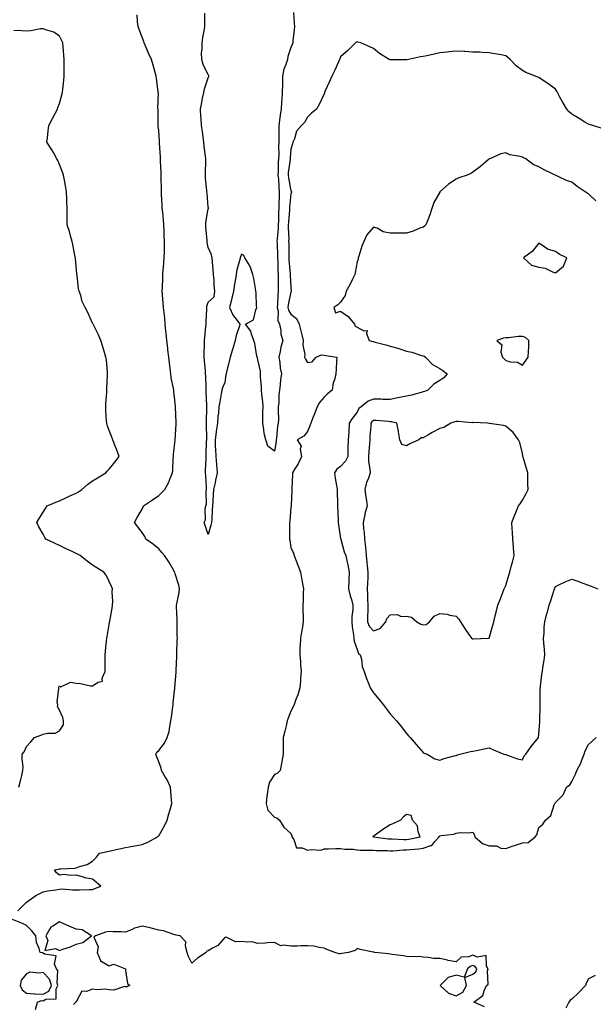
# Model space of a CAD drawing. Units: inches. Extents: x 913043 to 915683, y 7255658 to 7258298.
# Drawn here: x 914504 to 914851, y 7257331 to 7257926 of the extents above; entities that cross this region are included whole.
import ezdxf

# ---------------------------------------------------------------- set-up
doc = ezdxf.new("R2010")
doc.units = ezdxf.units.IN
doc.header["$MEASUREMENT"] = 0
doc.layers.add('Contour_91307255', color=7, linetype='Continuous', true_color=0xc217a6)

msp = doc.modelspace()

# ---------------------------------------------------------------- linework, layer by layer
at = {"layer": 'Contour_91307255'}
for points in [[(914502.91, 7257387.06, 3274), (914507.62, 7257391.92, 3274), (914507.77, 7257392.2, 3274), (914508.05, 7257392.42, 3274), (914509.53, 7257393.4, 3274), (914513.65, 7257396.31, 3274), (914518.05, 7257398.63, 3274), (914520.69, 7257399.27, 3274), (914525.89, 7257399.76, 3274), (914528.05, 7257400.18, 3274), (914529.65, 7257400.32, 3274), (914535.84, 7257399.71, 3274), (914538.05, 7257399.85, 3274), (914540.12, 7257399.85, 3274), (914546.14, 7257400.01, 3274), (914548.05, 7257400.02, 3274), (914549.39, 7257400.58, 3274), (914553.05, 7257401.92, 3274), (914550.31, 7257404.18, 3274), (914548.05, 7257406.17, 3274), (914543.24, 7257407.12, 3274), (914542.6, 7257407.38, 3274), (914538.05, 7257408.72, 3274), (914534.58, 7257408.44, 3274), (914530.94, 7257409.04, 3274), (914528.05, 7257408.7, 3274), (914526.13, 7257410, 3274), (914524.96, 7257411.92, 3274), (914527.62, 7257412.35, 3274), (914528.05, 7257412.47, 3274), (914528.71, 7257412.58, 3274), (914537.03, 7257412.94, 3274), (914538.05, 7257413.19, 3274), (914540.13, 7257414, 3274), (914544.84, 7257415.13, 3274), (914548.05, 7257417.19, 3274), (914550.44, 7257419.53, 3274), (914552.31, 7257421.92, 3274), (914556.97, 7257423, 3274), (914558.05, 7257423.27, 3274), (914559.78, 7257423.66, 3274), (914565.19, 7257424.78, 3274), (914568.05, 7257425.44, 3274), (914572.34, 7257426.22, 3274), (914573.61, 7257426.36, 3274), (914578.05, 7257427.3, 3274), (914581.38, 7257428.59, 3274), (914587.23, 7257431.92, 3274), (914587.73, 7257432.24, 3274), (914588.05, 7257432.51, 3274), (914591.57, 7257438.4, 3274), (914593.2, 7257441.92, 3274), (914594.25, 7257445.72, 3274), (914595.21, 7257449.08, 3274), (914596.01, 7257451.92, 3274), (914595.78, 7257454.2, 3274), (914595.37, 7257459.23, 3274), (914595.09, 7257461.92, 3274), (914592.87, 7257466.74, 3274), (914592.22, 7257467.74, 3274), (914589.75, 7257471.92, 3274), (914589.55, 7257473.41, 3274), (914588.05, 7257477.3, 3274), (914586.79, 7257480.66, 3274), (914586.22, 7257481.92, 3274), (914586.85, 7257483.12, 3274), (914588.05, 7257484.12, 3274), (914591.56, 7257488.41, 3274), (914593.26, 7257491.92, 3274), (914594.33, 7257495.63, 3274), (914594.69, 7257498.56, 3274), (914595.43, 7257501.92, 3274), (914595.69, 7257504.28, 3274), (914596.53, 7257510.41, 3274), (914596.71, 7257511.92, 3274), (914596.84, 7257513.12, 3274), (914597.82, 7257521.69, 3274), (914597.84, 7257521.92, 3274), (914597.86, 7257522.11, 3274), (914598.05, 7257524.31, 3274), (914598.52, 7257531.45, 3274), (914598.54, 7257531.92, 3274), (914598.54, 7257532.42, 3274), (914599.03, 7257540.94, 3274), (914599.04, 7257541.92, 3274), (914599.05, 7257542.92, 3274), (914599.31, 7257550.66, 3274), (914599.32, 7257551.92, 3274), (914599.28, 7257553.15, 3274), (914599.29, 7257560.68, 3274), (914599.26, 7257561.92, 3274), (914599.24, 7257563.11, 3274), (914598.86, 7257571.11, 3274), (914598.85, 7257571.92, 3274), (914598.95, 7257572.82, 3274), (914600.35, 7257579.62, 3274), (914600.56, 7257581.92, 3274), (914600.17, 7257584.04, 3274), (914598.05, 7257590.86, 3274), (914597.75, 7257591.63, 3274), (914597.68, 7257591.92, 3274), (914597.16, 7257592.81, 3274), (914594.25, 7257598.12, 3274), (914591.5, 7257601.92, 3274), (914589.92, 7257603.79, 3274), (914588.05, 7257606.04, 3274), (914584.85, 7257608.73, 3274), (914580.34, 7257611.92, 3274), (914579.55, 7257613.42, 3274), (914578.05, 7257615.84, 3274), (914575.41, 7257619.28, 3274), (914573.38, 7257621.92, 3274), (914575.04, 7257624.93, 3274), (914578.05, 7257630.07, 3274), (914578.65, 7257631.32, 3274), (914578.89, 7257631.92, 3274), (914584.35, 7257635.62, 3274), (914588.05, 7257638.27, 3274), (914589.91, 7257640.06, 3274), (914591.84, 7257641.92, 3274), (914594.02, 7257645.95, 3274), (914595.22, 7257649.1, 3274), (914596.47, 7257651.92, 3274), (914596.66, 7257653.32, 3274), (914596.81, 7257660.68, 3274), (914596.95, 7257661.92, 3274), (914597.01, 7257662.96, 3274), (914598.05, 7257671.92, 3274), (914598.6, 7257681.36, 3274), (914598.62, 7257681.92, 3274), (914598.61, 7257682.48, 3274), (914598.21, 7257691.76, 3274), (914598.21, 7257691.92, 3274), (914598.19, 7257692.07, 3274), (914598.05, 7257694.01, 3274), (914597.25, 7257701.12, 3274), (914597.11, 7257701.92, 3274), (914596.94, 7257703.03, 3274), (914595.62, 7257709.49, 3274), (914595.28, 7257711.92, 3274), (914594.92, 7257715.05, 3274), (914594.57, 7257718.44, 3274), (914594.17, 7257721.92, 3274), (914593.62, 7257726.35, 3274), (914593.49, 7257727.37, 3274), (914592.92, 7257731.92, 3274), (914592.52, 7257736.38, 3274), (914592.41, 7257737.56, 3274), (914592.02, 7257741.92, 3274), (914591.66, 7257745.53, 3274), (914591.3, 7257748.67, 3274), (914590.96, 7257751.92, 3274), (914590.8, 7257754.66, 3274), (914590.33, 7257759.64, 3274), (914590.19, 7257761.92, 3274), (914590.28, 7257764.15, 3274), (914590.46, 7257769.51, 3274), (914590.55, 7257771.92, 3274), (914590.76, 7257774.63, 3274), (914591.2, 7257778.78, 3274), (914591.41, 7257781.92, 3274), (914591.49, 7257785.36, 3274), (914591.55, 7257788.42, 3274), (914591.63, 7257791.92, 3274), (914591.43, 7257795.3, 3274), (914591.32, 7257798.65, 3274), (914591.14, 7257801.92, 3274), (914590.86, 7257804.73, 3274), (914590.47, 7257809.51, 3274), (914590.23, 7257811.92, 3274), (914590.09, 7257813.96, 3274), (914589.76, 7257820.21, 3274), (914589.64, 7257821.92, 3274), (914589.64, 7257823.5, 3274), (914589.5, 7257830.47, 3274), (914589.5, 7257831.92, 3274), (914589.48, 7257833.36, 3274), (914589.12, 7257840.85, 3274), (914589.12, 7257841.92, 3274), (914589.08, 7257842.95, 3274), (914588.52, 7257851.44, 3274), (914588.5, 7257851.92, 3274), (914588.47, 7257852.34, 3274), (914588.05, 7257858.99, 3274), (914587.74, 7257861.61, 3274), (914587.71, 7257861.92, 3274), (914587.7, 7257862.26, 3274), (914587.64, 7257871.52, 3274), (914587.63, 7257871.92, 3274), (914587.59, 7257872.38, 3274), (914587.83, 7257881.7, 3274), (914587.8, 7257881.92, 3274), (914587.75, 7257882.21, 3274), (914586.75, 7257890.62, 3274), (914586.53, 7257891.92, 3274), (914585.92, 7257894.05, 3274), (914584.6, 7257898.47, 3274), (914583.65, 7257901.92, 3274), (914581.83, 7257905.7, 3274), (914580.28, 7257909.69, 3274), (914579.33, 7257911.92, 3274), (914579.03, 7257912.9, 3274), (914578.05, 7257915.52, 3274), (914576.28, 7257920.15, 3274), (914575.54, 7257921.92, 3274), (914575.29, 7257924.68, 3274), (914575.05, 7257928.92, 3274)], [(914669.53, 7257930.44, 3273), (914670.01, 7257923.88, 3273), (914670.13, 7257921.92, 3273), (914670.05, 7257919.92, 3273), (914669.28, 7257913.14, 3273), (914669.22, 7257911.92, 3273), (914668.87, 7257911.1, 3273), (914668.05, 7257909.1, 3273), (914666.23, 7257903.74, 3273), (914665.92, 7257901.92, 3273), (914664.99, 7257898.86, 3273), (914663.79, 7257896.18, 3273), (914662.94, 7257891.92, 3273), (914662.86, 7257887.11, 3273), (914662.86, 7257886.73, 3273), (914662.79, 7257881.92, 3273), (914662.45, 7257877.52, 3273), (914662.4, 7257876.27, 3273), (914662.08, 7257871.92, 3273), (914661.47, 7257868.5, 3273), (914661.19, 7257865.05, 3273), (914660.71, 7257861.92, 3273), (914660.64, 7257859.32, 3273), (914660.75, 7257854.63, 3273), (914660.69, 7257851.92, 3273), (914660.59, 7257849.38, 3273), (914660.69, 7257844.56, 3273), (914660.6, 7257841.92, 3273), (914660.41, 7257839.56, 3273), (914660.34, 7257834.21, 3273), (914660.18, 7257831.92, 3273), (914660.45, 7257829.53, 3273), (914660.65, 7257824.52, 3273), (914660.98, 7257821.92, 3273), (914660.84, 7257819.13, 3273), (914660.82, 7257814.69, 3273), (914660.68, 7257811.92, 3273), (914660.55, 7257809.42, 3273), (914660.51, 7257804.38, 3273), (914660.39, 7257801.92, 3273), (914660.33, 7257799.64, 3273), (914659.65, 7257793.52, 3273), (914659.6, 7257791.92, 3273), (914659.63, 7257790.34, 3273), (914659.9, 7257783.77, 3273), (914659.94, 7257781.92, 3273), (914660.05, 7257779.93, 3273), (914660.18, 7257774.05, 3273), (914660.31, 7257771.92, 3273), (914660.35, 7257769.62, 3273), (914660.28, 7257764.16, 3273), (914660.34, 7257761.92, 3273), (914660.06, 7257759.91, 3273), (914659.93, 7257753.8, 3273), (914659.72, 7257751.92, 3273), (914660.24, 7257749.73, 3273), (914660.14, 7257744.01, 3273), (914661.12, 7257741.92, 3273), (914661.89, 7257738.08, 3273), (914661.94, 7257735.82, 3273), (914663.16, 7257731.92, 3273), (914661.98, 7257727.99, 3273), (914661.56, 7257725.43, 3273), (914660.7, 7257721.92, 3273), (914661.3, 7257718.68, 3273), (914661.44, 7257715.31, 3273), (914662.32, 7257711.92, 3273), (914661.65, 7257708.33, 3273), (914661.62, 7257705.48, 3273), (914661.12, 7257701.92, 3273), (914660.74, 7257699.23, 3273), (914660.67, 7257694.54, 3273), (914660.37, 7257691.92, 3273), (914660.31, 7257689.66, 3273), (914660.46, 7257684.32, 3273), (914660.4, 7257681.92, 3273), (914659.93, 7257680.04, 3273), (914659.3, 7257673.17, 3273), (914659.06, 7257671.92, 3273), (914659.1, 7257670.88, 3273), (914658.05, 7257664.99, 3273), (914654.14, 7257668.01, 3273), (914652.9, 7257671.92, 3273), (914651.9, 7257675.78, 3273), (914651.71, 7257678.26, 3273), (914651, 7257681.92, 3273), (914651.11, 7257684.98, 3273), (914651.06, 7257688.9, 3273), (914651.17, 7257691.92, 3273), (914650.96, 7257694.83, 3273), (914650.44, 7257699.54, 3273), (914650.25, 7257701.92, 3273), (914650.15, 7257704.03, 3273), (914649.71, 7257710.26, 3273), (914649.63, 7257711.92, 3273), (914649.56, 7257713.43, 3273), (914648.05, 7257720.39, 3273), (914647.74, 7257721.61, 3273), (914647.64, 7257721.92, 3273), (914647.48, 7257722.49, 3273), (914646.27, 7257730.13, 3273), (914645.54, 7257731.92, 3273), (914644.1, 7257735.87, 3273), (914643.85, 7257737.72, 3273), (914640.64, 7257741.92, 3273), (914645.48, 7257744.5, 3273), (914646.71, 7257750.58, 3273), (914647.38, 7257751.92, 3273), (914647.27, 7257752.7, 3273), (914647.02, 7257760.88, 3273), (914646.85, 7257761.92, 3273), (914646.51, 7257763.46, 3273), (914645.63, 7257769.51, 3273), (914644.99, 7257771.92, 3273), (914643.29, 7257776.68, 3273), (914643.22, 7257777.09, 3273), (914640.24, 7257781.92, 3273), (914639.47, 7257783.34, 3273), (914638.05, 7257784.18, 3273), (914637.47, 7257782.5, 3273), (914637.3, 7257781.92, 3273), (914637.13, 7257780.99, 3273), (914635.29, 7257774.68, 3273), (914634.87, 7257771.92, 3273), (914634.28, 7257768.15, 3273), (914633.92, 7257766.05, 3273), (914633.29, 7257761.92, 3273), (914632.36, 7257757.61, 3273), (914631.81, 7257755.69, 3273), (914630.91, 7257751.92, 3273), (914633.16, 7257747.03, 3273), (914634.23, 7257745.74, 3273), (914637.17, 7257741.92, 3273), (914636.92, 7257740.8, 3273), (914634.86, 7257735.11, 3273), (914634.37, 7257731.92, 3273), (914632.89, 7257727.08, 3273), (914632.75, 7257726.62, 3273), (914631.31, 7257721.92, 3273), (914630.68, 7257719.29, 3273), (914629.11, 7257712.98, 3273), (914628.86, 7257711.92, 3273), (914628.75, 7257711.22, 3273), (914628.05, 7257706.67, 3273), (914626.67, 7257703.3, 3273), (914626.3, 7257701.92, 3273), (914625.84, 7257699.71, 3273), (914625.09, 7257694.88, 3273), (914624.39, 7257691.92, 3273), (914624.21, 7257688.08, 3273), (914623.81, 7257686.17, 3273), (914623.66, 7257681.92, 3273), (914622.78, 7257677.19, 3273), (914622.77, 7257676.64, 3273), (914622.11, 7257671.92, 3273), (914622.25, 7257667.71, 3273), (914622.37, 7257666.25, 3273), (914622.51, 7257661.92, 3273), (914622.95, 7257657.02, 3273), (914622.98, 7257656.84, 3273), (914623.38, 7257651.92, 3273), (914622.42, 7257647.55, 3273), (914622.15, 7257646.02, 3273), (914621.29, 7257641.92, 3273), (914621.02, 7257638.95, 3273), (914620.85, 7257634.71, 3273), (914620.62, 7257631.92, 3273), (914620.46, 7257629.51, 3273), (914620.15, 7257624.02, 3273), (914620.02, 7257621.92, 3273), (914619.65, 7257620.32, 3273), (914618.05, 7257614.75, 3273), (914616.24, 7257620.11, 3273), (914615.49, 7257621.92, 3273), (914616.39, 7257623.57, 3273), (914616.11, 7257629.98, 3273), (914616.59, 7257631.92, 3273), (914616.9, 7257633.07, 3273), (914616.77, 7257640.64, 3273), (914616.99, 7257641.92, 3273), (914616.93, 7257643.03, 3273), (914616.51, 7257650.38, 3273), (914616.44, 7257651.92, 3273), (914616.42, 7257653.54, 3273), (914616.71, 7257660.57, 3273), (914616.69, 7257661.92, 3273), (914616.8, 7257663.16, 3273), (914616.97, 7257670.85, 3273), (914617.06, 7257671.92, 3273), (914617.06, 7257672.91, 3273), (914617.03, 7257680.9, 3273), (914617.03, 7257681.92, 3273), (914617.04, 7257682.93, 3273), (914617.21, 7257691.08, 3273), (914617.22, 7257691.92, 3273), (914617.17, 7257692.8, 3273), (914616.84, 7257700.71, 3273), (914616.75, 7257701.92, 3273), (914616.69, 7257703.28, 3273), (914616.5, 7257710.37, 3273), (914616.43, 7257711.92, 3273), (914616.28, 7257713.69, 3273), (914615.78, 7257719.64, 3273), (914615.58, 7257721.92, 3273), (914615.59, 7257724.37, 3273), (914615.7, 7257729.57, 3273), (914615.7, 7257731.92, 3273), (914615.92, 7257734.05, 3273), (914616.5, 7257740.37, 3273), (914616.66, 7257741.92, 3273), (914616.66, 7257743.31, 3273), (914617.12, 7257750.99, 3273), (914617.12, 7257751.92, 3273), (914617.26, 7257752.71, 3273), (914618.05, 7257755.12, 3273), (914621.51, 7257758.45, 3273), (914621.99, 7257761.92, 3273), (914621.64, 7257765.51, 3273), (914621.57, 7257768.39, 3273), (914621.28, 7257771.92, 3273), (914621.08, 7257774.95, 3273), (914620.64, 7257779.33, 3273), (914620.45, 7257781.92, 3273), (914619.91, 7257783.78, 3273), (914618.05, 7257788.28, 3273), (914617.42, 7257791.29, 3273), (914617.39, 7257791.92, 3273), (914617.32, 7257792.65, 3273), (914616.61, 7257800.48, 3273), (914616.48, 7257801.92, 3273), (914616.51, 7257803.46, 3273), (914618.05, 7257811.7, 3273), (914618.11, 7257811.85, 3273), (914618.12, 7257811.92, 3273), (914618.11, 7257811.99, 3273), (914618.05, 7257812.55, 3273), (914617.32, 7257821.19, 3273), (914617.21, 7257821.92, 3273), (914617.17, 7257822.8, 3273), (914616.38, 7257830.26, 3273), (914616.32, 7257831.92, 3273), (914616.37, 7257833.6, 3273), (914616.48, 7257840.35, 3273), (914616.53, 7257841.92, 3273), (914616.39, 7257843.57, 3273), (914615.53, 7257849.4, 3273), (914615.35, 7257851.92, 3273), (914614.92, 7257855.05, 3273), (914614.47, 7257858.34, 3273), (914613.97, 7257861.92, 3273), (914613.69, 7257866.28, 3273), (914613.61, 7257867.48, 3273), (914613.33, 7257871.92, 3273), (914614.04, 7257875.92, 3273), (914614.61, 7257878.47, 3273), (914615.27, 7257881.92, 3273), (914615.76, 7257884.21, 3273), (914618.05, 7257890.76, 3273), (914618.33, 7257891.64, 3273), (914618.37, 7257891.92, 3273), (914618.31, 7257892.17, 3273), (914618.05, 7257892.69, 3273), (914614.99, 7257898.85, 3273), (914614.06, 7257901.92, 3273), (914614.03, 7257905.93, 3273), (914614.33, 7257908.2, 3273), (914614.3, 7257911.92, 3273), (914614.78, 7257915.19, 3273), (914615.45, 7257919.32, 3273), (914615.85, 7257921.92, 3273), (914615.92, 7257924.05, 3273), (914616.02, 7257929.9, 3273)], [(914503.46, 7257461.92, 3275), (914504.34, 7257465.63, 3275), (914505.16, 7257469.03, 3275), (914505.84, 7257471.92, 3275), (914505.95, 7257474.02, 3275), (914505.4, 7257479.27, 3275), (914505.53, 7257481.92, 3275), (914506.63, 7257483.34, 3275), (914508.05, 7257486.39, 3275), (914510.75, 7257489.22, 3275), (914512.85, 7257491.92, 3275), (914516.66, 7257493.31, 3275), (914518.05, 7257493.9, 3275), (914520.69, 7257494.56, 3275), (914525.34, 7257494.63, 3275), (914528.05, 7257495.88, 3275), (914530.4, 7257499.57, 3275), (914530.36, 7257501.92, 3275), (914530.13, 7257504, 3275), (914528.05, 7257508.37, 3275), (914526.89, 7257510.76, 3275), (914526.92, 7257511.92, 3275), (914526.6, 7257513.37, 3275), (914527.7, 7257521.57, 3275), (914527.51, 7257521.92, 3275), (914527.54, 7257522.43, 3275), (914528.05, 7257523.09, 3275), (914528.77, 7257522.64, 3275), (914534.7, 7257525.28, 3275), (914538.05, 7257524.85, 3275), (914540.76, 7257524.63, 3275), (914546.75, 7257523.22, 3275), (914548.05, 7257523.09, 3275), (914551.41, 7257525.28, 3275), (914553.95, 7257526.01, 3275), (914553.91, 7257527.78, 3275), (914555.67, 7257531.92, 3275), (914555.69, 7257534.28, 3275), (914555.67, 7257539.54, 3275), (914555.69, 7257541.92, 3275), (914555.89, 7257544.08, 3275), (914556.54, 7257550.41, 3275), (914556.69, 7257551.92, 3275), (914556.9, 7257553.07, 3275), (914558.05, 7257560.29, 3275), (914558.28, 7257561.69, 3275), (914558.32, 7257561.92, 3275), (914558.39, 7257562.26, 3275), (914559.79, 7257570.18, 3275), (914560.13, 7257571.92, 3275), (914560.23, 7257574.1, 3275), (914559.97, 7257580, 3275), (914560.08, 7257581.92, 3275), (914559.43, 7257583.31, 3275), (914558.05, 7257586.26, 3275), (914556.21, 7257590.08, 3275), (914554.9, 7257591.92, 3275), (914550.67, 7257594.54, 3275), (914548.05, 7257596.12, 3275), (914544.71, 7257598.57, 3275), (914540.58, 7257601.92, 3275), (914538.89, 7257602.76, 3275), (914538.05, 7257603.14, 3275), (914535.67, 7257604.3, 3275), (914532.1, 7257605.97, 3275), (914528.05, 7257608.09, 3275), (914525.44, 7257609.31, 3275), (914519.75, 7257611.92, 3275), (914519.09, 7257612.96, 3275), (914518.05, 7257614.81, 3275), (914515.48, 7257619.35, 3275), (914514.22, 7257621.92, 3275), (914515.68, 7257624.28, 3275), (914518.05, 7257628.19, 3275), (914519.52, 7257630.45, 3275), (914520.64, 7257631.92, 3275), (914525.8, 7257634.17, 3275), (914528.05, 7257635.05, 3275), (914532.72, 7257637.25, 3275), (914533.93, 7257637.81, 3275), (914538.05, 7257639.71, 3275), (914539.43, 7257640.53, 3275), (914541.62, 7257641.92, 3275), (914545.02, 7257644.95, 3275), (914548.05, 7257647.16, 3275), (914551.01, 7257648.95, 3275), (914556.06, 7257651.92, 3275), (914556.91, 7257653.06, 3275), (914558.05, 7257654.16, 3275), (914561.59, 7257658.38, 3275), (914564.18, 7257661.92, 3275), (914562.48, 7257666.35, 3275), (914561.79, 7257668.19, 3275), (914560.36, 7257671.92, 3275), (914559.6, 7257673.47, 3275), (914558.05, 7257677.5, 3275), (914556.86, 7257680.74, 3275), (914556.56, 7257681.92, 3275), (914556.52, 7257683.44, 3275), (914556.04, 7257689.91, 3275), (914556, 7257691.92, 3275), (914556.09, 7257693.88, 3275), (914556.67, 7257700.53, 3275), (914556.74, 7257701.92, 3275), (914556.75, 7257703.22, 3275), (914557.16, 7257711.03, 3275), (914557.16, 7257711.92, 3275), (914557.02, 7257712.95, 3275), (914556.36, 7257720.22, 3275), (914556.09, 7257721.92, 3275), (914555.22, 7257724.75, 3275), (914554.25, 7257728.12, 3275), (914552.99, 7257731.92, 3275), (914551.54, 7257735.42, 3275), (914548.57, 7257741.4, 3275), (914548.33, 7257741.92, 3275), (914548.24, 7257742.11, 3275), (914548.05, 7257742.49, 3275), (914545.08, 7257748.95, 3275), (914543.48, 7257751.92, 3275), (914541.8, 7257755.67, 3275), (914540.83, 7257759.15, 3275), (914539.84, 7257761.92, 3275), (914539.51, 7257763.38, 3275), (914538.61, 7257771.35, 3275), (914538.51, 7257771.92, 3275), (914538.47, 7257772.34, 3275), (914538.05, 7257776.71, 3275), (914537.63, 7257781.5, 3275), (914537.62, 7257781.92, 3275), (914537.5, 7257782.47, 3275), (914536.13, 7257790, 3275), (914535.68, 7257791.92, 3275), (914534.66, 7257795.31, 3275), (914534.05, 7257797.92, 3275), (914532.63, 7257801.92, 3275), (914532.63, 7257806.5, 3275), (914532.59, 7257807.38, 3275), (914532.6, 7257811.92, 3275), (914532.38, 7257816.25, 3275), (914532.47, 7257817.5, 3275), (914532.27, 7257821.92, 3275), (914531.7, 7257825.57, 3275), (914530.95, 7257829.02, 3275), (914530.44, 7257831.92, 3275), (914529.86, 7257833.73, 3275), (914528.05, 7257838.34, 3275), (914526.97, 7257840.84, 3275), (914526.35, 7257841.92, 3275), (914524.33, 7257845.64, 3275), (914523.48, 7257847.36, 3275), (914520.41, 7257851.92, 3275), (914520.78, 7257854.65, 3275), (914521.07, 7257858.89, 3275), (914521.56, 7257861.92, 3275), (914523.77, 7257866.2, 3275), (914525.46, 7257869.33, 3275), (914526.83, 7257871.92, 3275), (914527.08, 7257872.89, 3275), (914528.05, 7257875.4, 3275), (914529.47, 7257880.5, 3275), (914529.85, 7257881.92, 3275), (914530.09, 7257883.96, 3275), (914530.55, 7257889.42, 3275), (914530.87, 7257891.92, 3275), (914530.93, 7257894.8, 3275), (914530.82, 7257899.15, 3275), (914530.89, 7257901.92, 3275), (914530.64, 7257904.51, 3275), (914530.28, 7257909.69, 3275), (914530.08, 7257911.92, 3275), (914529.37, 7257913.24, 3275), (914528.05, 7257916.11, 3275), (914524.5, 7257918.37, 3275), (914520.4, 7257919.58, 3275), (914518.05, 7257920.54, 3275), (914516.58, 7257920.46, 3275), (914510.73, 7257919.24, 3275), (914508.05, 7257919.15, 3275), (914505.33, 7257919.21, 3275), (914500.49, 7257919.48, 3275)], [(914856.33, 7257860.2, 3274), (914850.75, 7257861.92, 3274), (914848.72, 7257862.58, 3274), (914848.05, 7257862.73, 3274), (914845.85, 7257864.12, 3274), (914842.47, 7257866.33, 3274), (914838.05, 7257868.79, 3274), (914836.46, 7257870.33, 3274), (914834.96, 7257871.92, 3274), (914832.37, 7257876.25, 3274), (914830.8, 7257879.17, 3274), (914829.28, 7257881.92, 3274), (914828.89, 7257882.76, 3274), (914828.05, 7257884.08, 3274), (914823.57, 7257887.44, 3274), (914820.66, 7257889.3, 3274), (914818.05, 7257891.04, 3274), (914817.43, 7257891.3, 3274), (914816.01, 7257891.92, 3274), (914810.2, 7257894.08, 3274), (914808.05, 7257895.26, 3274), (914804.25, 7257898.11, 3274), (914800.69, 7257901.92, 3274), (914799.34, 7257903.21, 3274), (914798.05, 7257904.24, 3274), (914795.2, 7257904.77, 3274), (914791.43, 7257905.3, 3274), (914788.05, 7257906.02, 3274), (914783.76, 7257906.22, 3274), (914782.39, 7257906.27, 3274), (914778.05, 7257906.44, 3274), (914773.26, 7257906.71, 3274), (914772.88, 7257906.75, 3274), (914768.05, 7257907.01, 3274), (914763.48, 7257906.49, 3274), (914762.51, 7257906.38, 3274), (914758.05, 7257905.88, 3274), (914754.71, 7257905.25, 3274), (914750.24, 7257904.11, 3274), (914748.05, 7257903.65, 3274), (914746.49, 7257903.47, 3274), (914739.09, 7257901.92, 3274), (914738.24, 7257901.73, 3274), (914738.05, 7257901.68, 3274), (914737.81, 7257901.68, 3274), (914728.31, 7257901.66, 3274), (914728.05, 7257901.66, 3274), (914727.87, 7257901.74, 3274), (914727.45, 7257901.92, 3274), (914721.69, 7257905.56, 3274), (914718.05, 7257908.5, 3274), (914715.74, 7257909.61, 3274), (914710.24, 7257911.92, 3274), (914708.57, 7257912.45, 3274), (914708.05, 7257912.62, 3274), (914707.61, 7257912.37, 3274), (914707.19, 7257911.92, 3274), (914702.54, 7257907.43, 3274), (914698.05, 7257903.64, 3274), (914697.54, 7257902.43, 3274), (914697.34, 7257901.92, 3274), (914696.75, 7257900.62, 3274), (914694.56, 7257895.41, 3274), (914692.79, 7257891.92, 3274), (914691.41, 7257888.56, 3274), (914688.63, 7257882.51, 3274), (914688.38, 7257881.92, 3274), (914688.25, 7257881.71, 3274), (914688.05, 7257881.09, 3274), (914685.18, 7257874.79, 3274), (914683.49, 7257871.92, 3274), (914680.43, 7257869.54, 3274), (914678.05, 7257866.97, 3274), (914676.17, 7257863.8, 3274), (914674.36, 7257861.92, 3274), (914671.38, 7257858.58, 3274), (914670.13, 7257854, 3274), (914669.19, 7257851.92, 3274), (914669.08, 7257850.89, 3274), (914668.05, 7257847.75, 3274), (914667.58, 7257842.39, 3274), (914667.57, 7257841.92, 3274), (914667.52, 7257841.39, 3274), (914666.44, 7257833.53, 3274), (914666.33, 7257831.92, 3274), (914666.5, 7257830.37, 3274), (914668.05, 7257822.48, 3274), (914668.31, 7257822.18, 3274), (914668.38, 7257821.92, 3274), (914668.35, 7257821.63, 3274), (914668.05, 7257820.77, 3274), (914667.27, 7257812.7, 3274), (914667.23, 7257811.92, 3274), (914667.19, 7257811.05, 3274), (914666.49, 7257803.48, 3274), (914666.42, 7257801.92, 3274), (914666.37, 7257800.24, 3274), (914666.69, 7257793.28, 3274), (914666.65, 7257791.92, 3274), (914666.68, 7257790.55, 3274), (914666.72, 7257783.25, 3274), (914666.75, 7257781.92, 3274), (914666.82, 7257780.69, 3274), (914667.56, 7257772.41, 3274), (914667.59, 7257771.92, 3274), (914667.6, 7257771.47, 3274), (914668.05, 7257763.87, 3274), (914668.28, 7257762.15, 3274), (914668.28, 7257761.92, 3274), (914668.24, 7257761.72, 3274), (914668.05, 7257761.44, 3274), (914666.3, 7257753.67, 3274), (914666.11, 7257751.92, 3274), (914666.48, 7257750.35, 3274), (914668.05, 7257747.9, 3274), (914671.37, 7257745.24, 3274), (914672.97, 7257741.92, 3274), (914674.06, 7257737.93, 3274), (914674.56, 7257735.42, 3274), (914675.4, 7257731.92, 3274), (914675.33, 7257729.21, 3274), (914676.37, 7257723.6, 3274), (914676.3, 7257721.92, 3274), (914676.82, 7257720.69, 3274), (914678.05, 7257718.64, 3274), (914680.97, 7257719, 3274), (914683.3, 7257721.92, 3274), (914686.57, 7257723.4, 3274), (914688.05, 7257723.2, 3274), (914689.12, 7257722.98, 3274), (914695.8, 7257721.92, 3274), (914695.69, 7257719.57, 3274), (914695.35, 7257714.62, 3274), (914695.23, 7257711.92, 3274), (914694.33, 7257708.2, 3274), (914693.52, 7257706.44, 3274), (914692.9, 7257701.92, 3274), (914690.19, 7257699.78, 3274), (914688.05, 7257697.68, 3274), (914685.41, 7257694.56, 3274), (914684.01, 7257691.92, 3274), (914682.31, 7257687.66, 3274), (914681.34, 7257685.21, 3274), (914680.04, 7257681.92, 3274), (914679.53, 7257680.44, 3274), (914678.05, 7257676.95, 3274), (914675.82, 7257674.15, 3274), (914671.77, 7257671.92, 3274), (914674.16, 7257668.02, 3274), (914673.69, 7257666.28, 3274), (914674.49, 7257661.92, 3274), (914672.49, 7257657.48, 3274), (914670.5, 7257654.37, 3274), (914669.06, 7257651.92, 3274), (914668.96, 7257651, 3274), (914668.57, 7257642.44, 3274), (914668.52, 7257641.92, 3274), (914668.55, 7257641.42, 3274), (914668.27, 7257632.13, 3274), (914668.28, 7257631.92, 3274), (914668.26, 7257631.71, 3274), (914668.05, 7257631.05, 3274), (914667.28, 7257622.68, 3274), (914667.25, 7257621.92, 3274), (914667.2, 7257621.07, 3274), (914667.27, 7257612.7, 3274), (914667.21, 7257611.92, 3274), (914667.29, 7257611.16, 3274), (914668.05, 7257606.78, 3274), (914669.51, 7257603.38, 3274), (914670.08, 7257601.92, 3274), (914671.26, 7257598.71, 3274), (914672.25, 7257596.13, 3274), (914673.73, 7257591.92, 3274), (914674.41, 7257588.28, 3274), (914675, 7257584.97, 3274), (914675.56, 7257581.92, 3274), (914675.46, 7257579.33, 3274), (914675.37, 7257574.61, 3274), (914675.26, 7257571.92, 3274), (914675.23, 7257569.1, 3274), (914675.52, 7257564.45, 3274), (914675.48, 7257561.92, 3274), (914675, 7257558.87, 3274), (914674.44, 7257555.52, 3274), (914673.88, 7257551.92, 3274), (914673.71, 7257547.58, 3274), (914673.52, 7257546.45, 3274), (914673.38, 7257541.92, 3274), (914673.78, 7257537.65, 3274), (914673.87, 7257536.11, 3274), (914674.23, 7257531.92, 3274), (914673.88, 7257527.74, 3274), (914673.73, 7257526.24, 3274), (914673.38, 7257521.92, 3274), (914672.26, 7257517.7, 3274), (914671.03, 7257514.9, 3274), (914669.98, 7257511.92, 3274), (914669.49, 7257510.48, 3274), (914668.05, 7257507.92, 3274), (914666.45, 7257503.52, 3274), (914665.77, 7257501.92, 3274), (914665.06, 7257498.93, 3274), (914664.32, 7257495.65, 3274), (914663.41, 7257491.92, 3274), (914663.39, 7257487.26, 3274), (914663.41, 7257486.56, 3274), (914663.39, 7257481.92, 3274), (914662.59, 7257477.38, 3274), (914662.38, 7257476.26, 3274), (914661.59, 7257471.92, 3274), (914659.79, 7257470.17, 3274), (914658.05, 7257469.63, 3274), (914654.98, 7257465, 3274), (914654.2, 7257461.92, 3274), (914653.67, 7257457.54, 3274), (914653.44, 7257456.54, 3274), (914652.99, 7257451.92, 3274), (914654.1, 7257447.96, 3274), (914658.05, 7257443.73, 3274), (914659.47, 7257443.34, 3274), (914661.17, 7257441.92, 3274), (914663.79, 7257437.65, 3274), (914668.05, 7257433.94, 3274), (914668.65, 7257432.53, 3274), (914668.62, 7257431.92, 3274), (914669.71, 7257430.25, 3274), (914671.4, 7257425.27, 3274), (914674.83, 7257425.14, 3274), (914678.05, 7257423.7, 3274), (914680.32, 7257424.19, 3274), (914686.28, 7257423.7, 3274), (914688.05, 7257424.54, 3274), (914690.72, 7257424.59, 3274), (914695.2, 7257424.76, 3274), (914698.05, 7257424.82, 3274), (914700.57, 7257424.44, 3274), (914705.64, 7257424.33, 3274), (914708.05, 7257424.04, 3274), (914710.01, 7257423.88, 3274), (914716.12, 7257423.84, 3274), (914718.05, 7257423.71, 3274), (914719.71, 7257423.58, 3274), (914726.41, 7257423.56, 3274), (914728.05, 7257423.45, 3274), (914729.6, 7257423.47, 3274), (914736.08, 7257423.89, 3274), (914738.05, 7257423.91, 3274), (914740.36, 7257424.23, 3274), (914745.33, 7257424.64, 3274), (914748.05, 7257425.06, 3274), (914752.76, 7257426.63, 3274), (914753.39, 7257426.58, 3274), (914755.2, 7257429.07, 3274), (914757.68, 7257431.92, 3274), (914757.77, 7257432.2, 3274), (914758.05, 7257432.52, 3274), (914758.84, 7257432.71, 3274), (914766.52, 7257433.44, 3274), (914768.05, 7257434.02, 3274), (914770.5, 7257434.37, 3274), (914775.76, 7257434.21, 3274), (914778.05, 7257434.7, 3274), (914779.02, 7257432.9, 3274), (914779.38, 7257431.92, 3274), (914783.97, 7257427.84, 3274), (914788.05, 7257426.47, 3274), (914792.47, 7257426.33, 3274), (914794.96, 7257425.02, 3274), (914798.05, 7257424.74, 3274), (914802.45, 7257426.32, 3274), (914803.32, 7257426.65, 3274), (914808.05, 7257428.24, 3274), (914811.48, 7257428.48, 3274), (914815.79, 7257431.92, 3274), (914816.9, 7257433.07, 3274), (914818.05, 7257437.42, 3274), (914820.41, 7257439.56, 3274), (914821.99, 7257441.92, 3274), (914825.31, 7257444.66, 3274), (914827.4, 7257451.28, 3274), (914827.74, 7257451.92, 3274), (914827.85, 7257452.12, 3274), (914828.05, 7257452.66, 3274), (914832.68, 7257457.29, 3274), (914834.78, 7257461.92, 3274), (914836.74, 7257463.23, 3274), (914838.05, 7257465.27, 3274), (914840.24, 7257469.72, 3274), (914841.06, 7257471.92, 3274), (914843.53, 7257476.44, 3274), (914843.87, 7257477.74, 3274), (914845.43, 7257481.92, 3274), (914846.15, 7257483.81, 3274), (914848.05, 7257487.64, 3274), (914850.34, 7257489.63, 3274), (914852.75, 7257491.92, 3274)], [(914852.53, 7257816.39, 3275), (914848.05, 7257820.69, 3275), (914847.27, 7257821.15, 3275), (914846.07, 7257821.92, 3275), (914841.25, 7257825.12, 3275), (914838.05, 7257827.75, 3275), (914834.83, 7257828.7, 3275), (914821.27, 7257835.14, 3275), (914818.05, 7257837.08, 3275), (914814.58, 7257838.45, 3275), (914810.07, 7257841.92, 3275), (914808.68, 7257842.55, 3275), (914808.05, 7257842.87, 3275), (914806.68, 7257843.3, 3275), (914800.45, 7257844.32, 3275), (914798.05, 7257845.46, 3275), (914795.13, 7257844.84, 3275), (914788.4, 7257841.92, 3275), (914788.15, 7257841.82, 3275), (914788.05, 7257841.8, 3275), (914787.37, 7257841.24, 3275), (914782.65, 7257837.32, 3275), (914778.05, 7257833.76, 3275), (914776.96, 7257833.01, 3275), (914774.64, 7257831.92, 3275), (914769.63, 7257830.34, 3275), (914768.05, 7257829.49, 3275), (914763.38, 7257826.6, 3275), (914758.22, 7257821.92, 3275), (914758.14, 7257821.83, 3275), (914758.05, 7257821.66, 3275), (914754.47, 7257815.5, 3275), (914753.26, 7257811.92, 3275), (914752.07, 7257807.9, 3275), (914750.57, 7257804.45, 3275), (914749.66, 7257801.92, 3275), (914748.86, 7257801.11, 3275), (914748.05, 7257800.59, 3275), (914745.98, 7257799.85, 3275), (914741.9, 7257798.06, 3275), (914738.05, 7257796.98, 3275), (914733.11, 7257796.98, 3275), (914732.97, 7257797.01, 3275), (914728.05, 7257796.98, 3275), (914723.88, 7257797.75, 3275), (914720.13, 7257799.84, 3275), (914718.05, 7257800.57, 3275), (914713.99, 7257795.98, 3275), (914712.22, 7257791.92, 3275), (914710.88, 7257789.09, 3275), (914709.09, 7257782.96, 3275), (914708.7, 7257781.92, 3275), (914708.76, 7257781.22, 3275), (914708.05, 7257779.56, 3275), (914706.82, 7257773.15, 3275), (914706.67, 7257771.92, 3275), (914705.24, 7257769.11, 3275), (914703.83, 7257766.14, 3275), (914701.37, 7257761.92, 3275), (914700.8, 7257759.17, 3275), (914698.05, 7257755.19, 3275), (914696.36, 7257753.62, 3275), (914694.09, 7257751.92, 3275), (914694.92, 7257748.79, 3275), (914698.05, 7257749.83, 3275), (914702.6, 7257746.47, 3275), (914706.5, 7257741.92, 3275), (914706.86, 7257740.74, 3275), (914708.05, 7257740.08, 3275), (914712.06, 7257737.92, 3275), (914714.2, 7257738.07, 3275), (914713.7, 7257736.27, 3275), (914715.34, 7257731.92, 3275), (914717.56, 7257731.43, 3275), (914718.05, 7257731.3, 3275), (914718.93, 7257731.04, 3275), (914725.55, 7257729.42, 3275), (914728.05, 7257728.58, 3275), (914732.69, 7257727.28, 3275), (914733.27, 7257727.13, 3275), (914738.05, 7257725.63, 3275), (914741.14, 7257725.01, 3275), (914747.07, 7257722.91, 3275), (914748.05, 7257722.64, 3275), (914748.57, 7257722.44, 3275), (914749.54, 7257721.92, 3275), (914753.7, 7257717.57, 3275), (914758.05, 7257715.02, 3275), (914759.94, 7257713.8, 3275), (914762.54, 7257711.92, 3275), (914760.5, 7257709.47, 3275), (914758.05, 7257707.9, 3275), (914754.43, 7257705.54, 3275), (914750.88, 7257701.92, 3275), (914748.87, 7257701.1, 3275), (914748.05, 7257700.91, 3275), (914746.75, 7257700.61, 3275), (914740.97, 7257699, 3275), (914738.05, 7257698.41, 3275), (914733.64, 7257697.52, 3275), (914732.69, 7257697.28, 3275), (914728.05, 7257696.42, 3275), (914723.57, 7257696.4, 3275), (914722.64, 7257696.51, 3275), (914718.05, 7257696.49, 3275), (914714.72, 7257695.24, 3275), (914710.52, 7257691.92, 3275), (914709.1, 7257690.87, 3275), (914708.05, 7257688.74, 3275), (914705.14, 7257684.83, 3275), (914703.33, 7257681.92, 3275), (914703, 7257676.97, 3275), (914702.99, 7257676.86, 3275), (914702.65, 7257671.92, 3275), (914702.5, 7257667.47, 3275), (914702.51, 7257666.38, 3275), (914702.38, 7257661.92, 3275), (914701.04, 7257658.93, 3275), (914698.05, 7257655.74, 3275), (914695.84, 7257654.14, 3275), (914694.35, 7257651.92, 3275), (914694.86, 7257648.74, 3275), (914695.56, 7257644.41, 3275), (914695.96, 7257641.92, 3275), (914696.1, 7257639.97, 3275), (914696.14, 7257633.83, 3275), (914696.25, 7257631.92, 3275), (914696.64, 7257623.33, 3275), (914696.71, 7257621.92, 3275), (914696.75, 7257620.61, 3275), (914698.05, 7257612.36, 3275), (914698.1, 7257611.97, 3275), (914698.12, 7257611.92, 3275), (914698.15, 7257611.82, 3275), (914700.31, 7257604.18, 3275), (914701.16, 7257601.92, 3275), (914702.04, 7257597.93, 3275), (914702.47, 7257596.34, 3275), (914703.34, 7257591.92, 3275), (914703.04, 7257586.93, 3275), (914703.04, 7257586.91, 3275), (914702.8, 7257581.92, 3275), (914703.82, 7257577.69, 3275), (914704.6, 7257575.38, 3275), (914705.57, 7257571.92, 3275), (914705.52, 7257569.39, 3275), (914704.92, 7257565.05, 3275), (914704.87, 7257561.92, 3275), (914705.04, 7257558.9, 3275), (914705.96, 7257554.01, 3275), (914706.11, 7257551.92, 3275), (914706.27, 7257550.13, 3275), (914708.05, 7257545.21, 3275), (914708.84, 7257542.71, 3275), (914710, 7257541.92, 3275), (914710.67, 7257539.29, 3275), (914711.06, 7257534.93, 3275), (914712.29, 7257531.92, 3275), (914713.81, 7257527.68, 3275), (914714.79, 7257525.18, 3275), (914716, 7257521.92, 3275), (914716.82, 7257520.69, 3275), (914718.05, 7257519.01, 3275), (914721.31, 7257515.18, 3275), (914723.79, 7257511.92, 3275), (914725.68, 7257509.55, 3275), (914728.05, 7257506.32, 3275), (914730.17, 7257504.04, 3275), (914731.89, 7257501.92, 3275), (914734.78, 7257498.65, 3275), (914738.05, 7257494.27, 3275), (914739.15, 7257493.02, 3275), (914740.13, 7257491.92, 3275), (914743.75, 7257487.62, 3275), (914748.05, 7257482.89, 3275), (914748.66, 7257482.54, 3275), (914750.46, 7257481.92, 3275), (914755.2, 7257479.07, 3275), (914758.05, 7257478.12, 3275), (914760.76, 7257479.21, 3275), (914766.88, 7257480.75, 3275), (914768.05, 7257481.13, 3275), (914768.57, 7257481.39, 3275), (914770.18, 7257481.92, 3275), (914776.61, 7257483.37, 3275), (914778.05, 7257483.63, 3275), (914780.22, 7257484.09, 3275), (914784.92, 7257485.05, 3275), (914788.05, 7257485.69, 3275), (914790.62, 7257484.49, 3275), (914796.95, 7257481.92, 3275), (914797.76, 7257481.63, 3275), (914798.05, 7257481.56, 3275), (914798.56, 7257481.41, 3275), (914805.22, 7257479.1, 3275), (914808.05, 7257478.38, 3275), (914809.24, 7257480.73, 3275), (914810.11, 7257481.92, 3275), (914813.43, 7257486.54, 3275), (914816.96, 7257490.83, 3275), (914817.84, 7257491.92, 3275), (914817.89, 7257492.08, 3275), (914818.05, 7257493.98, 3275), (914818.59, 7257501.38, 3275), (914818.61, 7257501.92, 3275), (914818.58, 7257502.45, 3275), (914818.78, 7257511.19, 3275), (914818.75, 7257511.92, 3275), (914818.81, 7257512.67, 3275), (914818.92, 7257521.05, 3275), (914819, 7257521.92, 3275), (914819.12, 7257522.99, 3275), (914819.93, 7257530.04, 3275), (914820.15, 7257531.92, 3275), (914820.46, 7257534.33, 3275), (914821.21, 7257538.76, 3275), (914821.58, 7257541.92, 3275), (914821.46, 7257545.33, 3275), (914821.03, 7257548.93, 3275), (914820.92, 7257551.92, 3275), (914821.24, 7257555.11, 3275), (914821.35, 7257558.63, 3275), (914821.73, 7257561.92, 3275), (914822.96, 7257566.83, 3275), (914823, 7257566.98, 3275), (914824.31, 7257571.92, 3275), (914825.24, 7257574.73, 3275), (914827.37, 7257581.24, 3275), (914827.6, 7257581.92, 3275), (914827.71, 7257582.26, 3275), (914828.05, 7257583.28, 3275), (914830.53, 7257584.4, 3275), (914833.98, 7257585.98, 3275), (914838.05, 7257587.75, 3275), (914842.3, 7257586.17, 3275), (914844.64, 7257585.33, 3275), (914848.05, 7257584.08, 3275), (914849.61, 7257583.48, 3275), (914853.8, 7257581.92, 3275)], [(914513.49, 7257327.36, 3274), (914514.74, 7257331.92, 3274), (914517.19, 7257332.79, 3274), (914518.05, 7257332.76, 3274), (914519.79, 7257333.67, 3274), (914526.09, 7257333.88, 3274), (914525.99, 7257339.87, 3274), (914526.99, 7257341.92, 3274), (914526.54, 7257343.42, 3274), (914527.08, 7257350.95, 3274), (914526.17, 7257351.92, 3274), (914525.05, 7257354.92, 3274), (914525.96, 7257359.82, 3274), (914519.01, 7257360.96, 3274), (914518.05, 7257361.57, 3274), (914517.76, 7257361.63, 3274), (914516.24, 7257361.92, 3274), (914515.74, 7257364.23, 3274), (914514.13, 7257368, 3274), (914513.65, 7257371.92, 3274), (914511.23, 7257375.1, 3274), (914508.05, 7257378.19, 3274), (914505.57, 7257379.44, 3274), (914499.6, 7257381.92, 3274)], [(914785.11, 7257328.98, 3274), (914778.61, 7257331.92, 3274), (914784.15, 7257335.82, 3274), (914784.88, 7257338.75, 3274), (914786.44, 7257341.92, 3274), (914787.46, 7257342.51, 3274), (914786.88, 7257350.75, 3274), (914787.3, 7257351.92, 3274), (914786.34, 7257353.64, 3274), (914786.16, 7257360.03, 3274), (914780.85, 7257359.12, 3274), (914778.05, 7257360.26, 3274), (914775.46, 7257359.33, 3274), (914770.96, 7257359.01, 3274), (914768.05, 7257356.26, 3274), (914763.23, 7257357.1, 3274), (914762.73, 7257357.24, 3274), (914758.05, 7257358.22, 3274), (914754.5, 7257358.37, 3274), (914751.01, 7257358.96, 3274), (914748.05, 7257359.12, 3274), (914745.56, 7257359.43, 3274), (914740.69, 7257359.28, 3274), (914738.05, 7257359.53, 3274), (914736.08, 7257359.95, 3274), (914729.23, 7257360.75, 3274), (914728.05, 7257360.96, 3274), (914727.14, 7257361.01, 3274), (914718.87, 7257361.92, 3274), (914718.2, 7257362.08, 3274), (914718.05, 7257362.13, 3274), (914717.77, 7257362.2, 3274), (914709.89, 7257363.76, 3274), (914708.05, 7257364.3, 3274), (914706.84, 7257363.13, 3274), (914702.92, 7257361.92, 3274), (914698.76, 7257361.21, 3274), (914698.05, 7257361.12, 3274), (914697.21, 7257361.08, 3274), (914694.61, 7257361.92, 3274), (914689.8, 7257363.67, 3274), (914688.05, 7257364.61, 3274), (914685.07, 7257364.9, 3274), (914681.8, 7257365.67, 3274), (914678.05, 7257365.95, 3274), (914674.04, 7257365.93, 3274), (914671.86, 7257365.73, 3274), (914668.05, 7257365.71, 3274), (914663.59, 7257366.38, 3274), (914661.99, 7257365.87, 3274), (914658.05, 7257368, 3274), (914653.85, 7257367.72, 3274), (914652.39, 7257367.58, 3274), (914648.05, 7257367.31, 3274), (914644.47, 7257368.34, 3274), (914641.92, 7257368.05, 3274), (914638.05, 7257368.63, 3274), (914634.56, 7257368.43, 3274), (914628.9, 7257371.07, 3274), (914628.05, 7257370.89, 3274), (914623.79, 7257366.18, 3274), (914620.58, 7257364.45, 3274), (914618.05, 7257362.83, 3274), (914617.23, 7257362.74, 3274), (914616.7, 7257361.92, 3274), (914611.43, 7257358.53, 3274), (914608.05, 7257355.52, 3274), (914605.95, 7257359.82, 3274), (914605.33, 7257361.92, 3274), (914604.21, 7257365.76, 3274), (914604.44, 7257368.32, 3274), (914600.96, 7257371.92, 3274), (914598.59, 7257372.46, 3274), (914598.05, 7257372.56, 3274), (914597.24, 7257372.73, 3274), (914591.03, 7257374.9, 3274), (914588.05, 7257375.31, 3274), (914583.45, 7257376.53, 3274), (914582.86, 7257376.73, 3274), (914578.05, 7257377.73, 3274), (914573.39, 7257376.58, 3274), (914571.92, 7257375.79, 3274), (914568.05, 7257374.26, 3274), (914565.55, 7257374.41, 3274), (914560.57, 7257374.44, 3274), (914558.05, 7257374.62, 3274), (914555.76, 7257374.21, 3274), (914549.83, 7257371.92, 3274), (914548.85, 7257371.12, 3274), (914551.45, 7257365.32, 3274), (914550.86, 7257361.92, 3274), (914552.91, 7257357.07, 3274), (914552.87, 7257356.74, 3274), (914553.27, 7257356.7, 3274), (914558.05, 7257353.89, 3274), (914560.88, 7257354.75, 3274), (914567.93, 7257351.92, 3274), (914567.94, 7257351.81, 3274), (914568.05, 7257351.1, 3274), (914569.21, 7257343.08, 3274), (914570.54, 7257341.92, 3274), (914568.78, 7257341.2, 3274), (914568.05, 7257341.13, 3274), (914567.39, 7257341.26, 3274), (914560.8, 7257339.17, 3274), (914558.05, 7257339.38, 3274), (914555.85, 7257339.72, 3274), (914550.59, 7257339.38, 3274), (914548.05, 7257339.64, 3274), (914544.44, 7257338.32, 3274), (914541.52, 7257338.45, 3274), (914538.05, 7257332.13, 3274), (914537.95, 7257332.02, 3274), (914537.91, 7257331.92, 3274), (914536.49, 7257330.36, 3274)], [(914852.01, 7257347.96, 3274), (914848.05, 7257345.98, 3274), (914846.58, 7257343.38, 3274), (914846.25, 7257341.92, 3274), (914842.21, 7257337.76, 3274), (914838.05, 7257333.63, 3274), (914836.96, 7257333.01, 3274), (914836.17, 7257331.92, 3274), (914834.36, 7257328.23, 3274)]]:
    msp.add_polyline3d(points, dxfattribs=at)
for points in [[(914828.05, 7257772.94, 3276), (914832.93, 7257777.04, 3276), (914835.05, 7257781.92, 3276), (914830.43, 7257784.3, 3276), (914828.05, 7257785.74, 3276), (914823.36, 7257787.23, 3276), (914820.88, 7257789.09, 3276), (914818.05, 7257790.87, 3276), (914814.07, 7257785.9, 3276), (914808.85, 7257781.92, 3276), (914813.64, 7257777.51, 3276), (914818.05, 7257776.37, 3276), (914821.92, 7257775.79, 3276), (914826.61, 7257773.36, 3276)], [(914808.05, 7257717.12, 3276), (914810.16, 7257719.81, 3276), (914811.64, 7257721.92, 3276), (914811.78, 7257725.64, 3276), (914811.96, 7257728.01, 3276), (914812.07, 7257731.92, 3276), (914809.88, 7257733.75, 3276), (914808.05, 7257734.43, 3276), (914805.53, 7257734.45, 3276), (914799.74, 7257733.61, 3276), (914798.05, 7257733.63, 3276), (914796.56, 7257733.41, 3276), (914792.61, 7257731.92, 3276), (914795.57, 7257729.44, 3276), (914795.09, 7257724.89, 3276), (914795.98, 7257721.92, 3276), (914797.03, 7257720.9, 3276), (914798.05, 7257719.87, 3276), (914800.92, 7257719.05, 3276), (914805.06, 7257718.93, 3276)], [(914778.05, 7257551.53, 3276), (914778.37, 7257551.6, 3276), (914787.6, 7257551.92, 3276), (914788.01, 7257551.96, 3276), (914788.05, 7257551.97, 3276), (914790.22, 7257559.75, 3276), (914790.78, 7257561.92, 3276), (914791.69, 7257565.56, 3276), (914792.2, 7257567.77, 3276), (914793.31, 7257571.92, 3276), (914794.63, 7257575.34, 3276), (914796.43, 7257580.3, 3276), (914797.03, 7257581.92, 3276), (914797.37, 7257582.6, 3276), (914798.05, 7257583.76, 3276), (914799.92, 7257590.05, 3276), (914800.53, 7257591.92, 3276), (914801.37, 7257595.23, 3276), (914802.05, 7257597.92, 3276), (914803.05, 7257601.92, 3276), (914802.72, 7257606.59, 3276), (914802.65, 7257607.32, 3276), (914802.31, 7257611.92, 3276), (914802.17, 7257616.03, 3276), (914801.81, 7257618.16, 3276), (914801.64, 7257621.92, 3276), (914803.48, 7257626.49, 3276), (914804.14, 7257628.01, 3276), (914805.79, 7257631.92, 3276), (914806.74, 7257633.24, 3276), (914808.05, 7257635.35, 3276), (914810.43, 7257639.54, 3276), (914811.52, 7257641.92, 3276), (914811.46, 7257645.33, 3276), (914811.46, 7257648.5, 3276), (914811.41, 7257651.92, 3276), (914810.62, 7257654.5, 3276), (914808.55, 7257661.42, 3276), (914808.4, 7257661.92, 3276), (914808.33, 7257662.2, 3276), (914808.05, 7257663.65, 3276), (914806.47, 7257670.34, 3276), (914805.74, 7257671.92, 3276), (914802.53, 7257676.39, 3276), (914798.05, 7257680.18, 3276), (914796.72, 7257680.58, 3276), (914788.17, 7257681.79, 3276), (914788.05, 7257681.82, 3276), (914787.96, 7257681.83, 3276), (914786.87, 7257681.92, 3276), (914778.5, 7257682.37, 3276), (914778.05, 7257682.36, 3276), (914777.68, 7257682.29, 3276), (914769.21, 7257683.08, 3276), (914768.05, 7257682.96, 3276), (914767.13, 7257682.84, 3276), (914764.73, 7257681.92, 3276), (914760.62, 7257679.35, 3276), (914758.05, 7257678.82, 3276), (914753.52, 7257676.44, 3276), (914750.91, 7257674.78, 3276), (914748.05, 7257673.04, 3276), (914746.84, 7257673.13, 3276), (914745.52, 7257671.92, 3276), (914740.34, 7257669.63, 3276), (914738.05, 7257668.37, 3276), (914735.17, 7257669.04, 3276), (914733.94, 7257671.92, 3276), (914733.21, 7257676.76, 3276), (914733.22, 7257677.1, 3276), (914732.04, 7257681.92, 3276), (914728.92, 7257682.79, 3276), (914728.05, 7257682.86, 3276), (914727.03, 7257682.95, 3276), (914719.68, 7257683.55, 3276), (914718.05, 7257683.69, 3276), (914717.08, 7257682.9, 3276), (914716.47, 7257681.92, 3276), (914716.38, 7257680.25, 3276), (914715.87, 7257674.1, 3276), (914715.76, 7257671.92, 3276), (914715.58, 7257669.45, 3276), (914715.09, 7257664.88, 3276), (914714.89, 7257661.92, 3276), (914714.99, 7257658.85, 3276), (914715.84, 7257654.14, 3276), (914715.93, 7257651.92, 3276), (914714.95, 7257648.81, 3276), (914713.76, 7257646.21, 3276), (914712.85, 7257641.92, 3276), (914713.31, 7257637.17, 3276), (914713.49, 7257636.48, 3276), (914714.08, 7257631.92, 3276), (914712.75, 7257627.22, 3276), (914712.67, 7257626.55, 3276), (914711.68, 7257621.92, 3276), (914712.03, 7257617.94, 3276), (914712.34, 7257616.21, 3276), (914712.65, 7257611.92, 3276), (914713.1, 7257606.97, 3276), (914713.1, 7257606.86, 3276), (914713.54, 7257601.92, 3276), (914713.92, 7257597.79, 3276), (914714.25, 7257595.72, 3276), (914714.65, 7257591.92, 3276), (914714.5, 7257588.37, 3276), (914714.42, 7257585.55, 3276), (914714.26, 7257581.92, 3276), (914714.45, 7257578.33, 3276), (914714.43, 7257575.54, 3276), (914714.6, 7257571.92, 3276), (914714.48, 7257568.35, 3276), (914714.42, 7257565.54, 3276), (914714.3, 7257561.92, 3276), (914715.31, 7257559.19, 3276), (914718.05, 7257556.37, 3276), (914722.12, 7257557.85, 3276), (914725.42, 7257561.92, 3276), (914726.01, 7257563.96, 3276), (914728.05, 7257566.13, 3276), (914732.36, 7257566.23, 3276), (914734.81, 7257565.16, 3276), (914738.05, 7257565.38, 3276), (914740.91, 7257564.78, 3276), (914744.16, 7257561.92, 3276), (914746.59, 7257560.46, 3276), (914748.05, 7257560, 3276), (914749.78, 7257560.18, 3276), (914751.86, 7257561.92, 3276), (914754.73, 7257565.23, 3276), (914758.05, 7257566.91, 3276), (914762.6, 7257566.47, 3276), (914764.11, 7257565.87, 3276), (914768.05, 7257565.24, 3276), (914769.61, 7257563.48, 3276), (914770.7, 7257561.92, 3276), (914773.51, 7257557.38, 3276), (914775.66, 7257554.3, 3276), (914777.3, 7257551.92, 3276), (914777.8, 7257551.68, 3276)], [(914738.05, 7257430.31, 3275), (914739.47, 7257430.5, 3275), (914746.18, 7257431.92, 3275), (914745.05, 7257434.92, 3275), (914744.6, 7257438.47, 3275), (914741.52, 7257441.92, 3275), (914740.83, 7257444.7, 3275), (914738.05, 7257445.45, 3275), (914736.09, 7257443.88, 3275), (914734.26, 7257441.92, 3275), (914730.14, 7257439.82, 3275), (914728.05, 7257439.11, 3275), (914723.7, 7257436.27, 3275), (914718.99, 7257432.86, 3275), (914718.05, 7257432.19, 3275), (914717.86, 7257432.11, 3275), (914717.66, 7257431.92, 3275), (914718, 7257431.87, 3275), (914718.05, 7257431.86, 3275), (914718.11, 7257431.86, 3275), (914726.78, 7257430.65, 3275), (914728.05, 7257430.56, 3275), (914729.39, 7257430.58, 3275), (914736.42, 7257430.29, 3275)], [(914538.05, 7257366.88, 3274), (914542.12, 7257367.85, 3274), (914547.34, 7257371.92, 3274), (914541.7, 7257375.57, 3274), (914538.05, 7257376.06, 3274), (914533.95, 7257377.83, 3274), (914530.65, 7257379.32, 3274), (914528.05, 7257380.47, 3274), (914523.97, 7257377.84, 3274), (914522.68, 7257377.29, 3274), (914522.24, 7257376.12, 3274), (914519.71, 7257371.92, 3274), (914520.88, 7257369.09, 3274), (914519.23, 7257363.1, 3274), (914525.63, 7257364.34, 3274), (914528.05, 7257363.18, 3274), (914530.04, 7257363.91, 3274), (914534.58, 7257365.39, 3274)], [(914768.05, 7257335.7, 3275), (914772.01, 7257337.96, 3275), (914774.24, 7257341.92, 3275), (914773.18, 7257346.79, 3275), (914778.05, 7257348.74, 3275), (914779.82, 7257350.15, 3275), (914780.44, 7257351.92, 3275), (914779.58, 7257353.45, 3275), (914778.05, 7257354.08, 3275), (914776.46, 7257353.51, 3275), (914774.83, 7257351.92, 3275), (914772.92, 7257347.06, 3275), (914768.05, 7257348.15, 3275), (914763.27, 7257346.7, 3275), (914758.31, 7257341.92, 3275), (914763.45, 7257337.31, 3275)], [(914518.05, 7257336.71, 3275), (914521.48, 7257338.49, 3275), (914523.14, 7257341.92, 3275), (914521.97, 7257345.85, 3275), (914518.05, 7257349.86, 3275), (914515.46, 7257349.33, 3275), (914509.99, 7257349.99, 3275), (914508.05, 7257349.04, 3275), (914504.76, 7257345.2, 3275), (914504.3, 7257341.92, 3275), (914505.47, 7257339.34, 3275), (914508.05, 7257337.26, 3275), (914512.97, 7257336.84, 3275), (914513.09, 7257336.88, 3275)]]:
    msp.add_polyline3d(points, close=True, dxfattribs=at)

doc.saveas('drawing.dxf')
